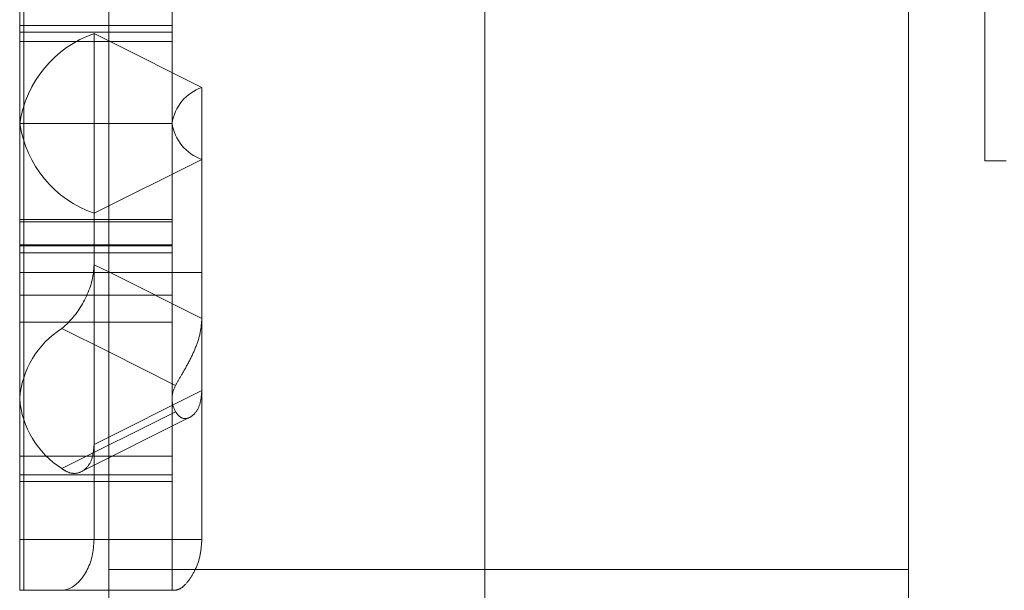
# Model space of a CAD drawing. Units: inches. Extents: x 0.4 to 16.6, y 0.2 to 10.8.
# Drawn here: x 9.7 to 9.7, y 5.4 to 5.5 of the extents above; entities that cross this region are included whole.
import ezdxf

# ---------------------------------------------------------------- set-up
doc = ezdxf.new("R2010")
doc.units = ezdxf.units.IN
doc.header["$MEASUREMENT"] = 0
doc.linetypes.add('HIDDEN', pattern=[0.07500000000000001, 0.05, -0.025])

msp = doc.modelspace()

# ---------------------------------------------------------------- hatches: boundary and pattern name
at = {"linetype": 'Continuous', "lineweight": 0}
h = msp.add_hatch(dxfattribs=at)
h.set_pattern_fill('ANSI32', angle=90.0000000000002, style=0)
h.set_pattern_definition([(135.0000000000002, (0, 0), (-0.2651650429449544, -0.2651650429449562), []), (135.0000000000002, (-6.172125317348642e-16, 0.176776695), (-0.2651650429449544, -0.2651650429449562), [])])
edge = h.paths.add_edge_path(flags=0)
edge.add_line((9.794006313767397, 6.620615462578231), (9.784668813767398, 6.620615462578233))
edge.add_line((9.784668813767398, 6.620615462578233), (9.784668813767398, 6.600327962578231))
edge.add_arc((9.783043813767398, 6.600327962578231), 0.001625000000000013, 270, 360, ccw=False)
edge.add_line((9.783043813767398, 6.598702962578231), (9.679968813767399, 6.598702962578231))
edge.add_arc((9.679968813767399, 6.600327962578231), 0.001625000000000013, 180, 270, ccw=False)
edge.add_line((9.678343813767398, 6.600327962578231), (9.678343813767396, 6.719027962578231))
edge.add_arc((9.667381313767397, 6.719027962578231), 0.01096250000000001, 0, 90)
edge.add_line((9.667381313767397, 6.729990462578231), (8.939306313767396, 6.729990462578229))
edge.add_arc((8.939306313767396, 6.719027962578228), 0.01096250000000001, 90, 180)
edge.add_line((8.928343813767398, 6.719027962578228), (8.928343813767398, 4.240952962578228))
edge.add_arc((8.939306313767398, 4.240952962578228), 0.01096250000000001, 180, 270.0000000000008)
edge.add_line((8.939306313767398, 4.229990462578228), (9.667381313767399, 4.229990462578225))
edge.add_arc((9.667381313767399, 4.240952962578225), 0.01096250000000001, 270.0000000000008, 360.0000000000008)
edge.add_line((9.678343813767398, 4.240952962578225), (9.678343813767398, 4.359652962578225))
edge.add_arc((9.679968813767397, 4.359652962578225), 0.001625000000000013, 89.9999999999992, 180, ccw=False)
edge.add_line((9.679968813767397, 4.361277962578225), (9.783043813767398, 4.361277962578225))
edge.add_arc((9.783043813767398, 4.359652962578226), 0.001625000000000013, -3.211653165635653e-11, 89.9999999999992, ccw=False)
edge.add_line((9.784668813767398, 4.359652962578225), (9.784668813767398, 4.339365462578225))
edge.add_line((9.784668813767398, 4.339365462578225), (9.7940063137674, 4.339365462578225))
edge.add_line((9.7940063137674, 4.339365462578225), (9.794006313767397, 4.359652962578225))
edge.add_arc((9.783043813767398, 4.359652962578226), 0.01096250000000001, 359.9999999999962, 450.0000000000008)
edge.add_line((9.783043813767398, 4.370615462578225), (9.679968813767397, 4.370615462578225))
edge.add_arc((9.679968813767397, 4.359652962578225), 0.01096250000000001, 90, 180)
edge.add_line((9.669006313767397, 4.359652962578225), (9.669006313767397, 4.240952962578225))
edge.add_arc((9.667381313767399, 4.240952962578225), 0.001625000000000013, 270, 360, ccw=False)
edge.add_line((9.667381313767399, 4.239327962578225), (8.939306313767398, 4.239327962578228))
edge.add_arc((8.939306313767398, 4.240952962578228), 0.001625000000000013, 180, 270, ccw=False)
edge.add_line((8.937681313767397, 4.240952962578228), (8.937681313767397, 6.719027962578228))
edge.add_arc((8.939306313767396, 6.719027962578228), 0.001625000000000013, 89.9999999999992, 180, ccw=False)
edge.add_line((8.939306313767396, 6.720652962578228), (9.667381313767397, 6.720652962578231))
edge.add_arc((9.667381313767397, 6.719027962578231), 0.001625000000000013, -7.958078640513122e-13, 89.9999999999992, ccw=False)
edge.add_line((9.669006313767397, 6.719027962578231), (9.6690063137674, 6.600327962578231))
edge.add_arc((9.679968813767399, 6.600327962578231), 0.01096250000000001, 180, 270.0000000000008)
edge.add_line((9.679968813767399, 6.589365462578231), (9.783043813767398, 6.589365462578231))
edge.add_arc((9.783043813767398, 6.600327962578231), 0.01096250000000001, 270.0000000000008, 360.0000000000008)
edge.add_line((9.794006313767397, 6.600327962578231), (9.794006313767397, 6.620615462578231))

# ---------------------------------------------------------------- linework, layer by layer
at = {"color": 7, "linetype": 'HIDDEN', "lineweight": 0}
for p, q in [((9.719931749193165, 5.524837337578242), (9.719931749193151, 5.428872770649107)), ((9.708586361482464, 5.441667554113645), (9.708586361482467, 5.512042554113656)), ((9.712231313767418, 5.45538870884946), (9.712231313767418, 5.456013708849461)), ((9.70848131376742, 5.455556177094737), (9.71223131376742, 5.455556177094736)), ((9.710671274397328, 5.45538870884946), (9.712231313767418, 5.45538870884946)), ((9.712231313767417, 5.453147608685043), (9.71223131376742, 5.455388708849461)), ((9.712231313767418, 5.455163194041517), (9.708481313767418, 5.455163194041526)), ((9.712963546814452, 5.454031492161525), (9.710671274397326, 5.455177628370088)), ((9.712963546814452, 5.448348200449183), (9.712963546814452, 5.454031492161525)), ((9.708481313767416, 5.453147608685044), (9.712231313767417, 5.453147608685043)), ((9.712231313767417, 5.446381785217969), (9.712231313767417, 5.453147608685043)), ((9.712963546814452, 5.452263725208568), (9.710311896385006, 5.450937899993843)), ((9.712231313767418, 5.450788194041498), (9.708481313767418, 5.450788194041498)), ((9.71223131376742, 5.450731070027176), (9.70848131376742, 5.450731070027176)), ((9.71223131376742, 5.450163194041508), (9.70848131376742, 5.450163194041501)), ((9.712231313767415, 5.450140541043414), (9.708481313767415, 5.450140541043425)), ((9.708481313767415, 5.449964316972713), (9.712231313767413, 5.449964316972713)), ((9.710311896385004, 5.449674025663912), (9.710311896385004, 5.449480054113641)), ((9.710311896384997, 5.449480054113641), (9.70848131376742, 5.449480054113664)), ((9.710311896384997, 5.449480054113641), (9.710311896384997, 5.444339316972709)), ((9.712963546814452, 5.449480054113645), (9.710311896384997, 5.449480054113641)), ((9.710671274397326, 5.449494336657749), (9.712963546814452, 5.448348200449183)), ((9.712231313767415, 5.448920700263947), (9.708481313767415, 5.448920700263959)), ((9.712231313767413, 5.44825678521798), (9.708481313767415, 5.448256785217981)), ((9.712963546814448, 5.442917554113643), (9.712963546814452, 5.448348200449183)), ((9.710671274397326, 5.447527921426535), (9.712316499201696, 5.446705309024348)), ((9.710311896384997, 5.445254608281505), (9.712963546814452, 5.446580433496225)), ((9.712231313767411, 5.444506785217982), (9.712231313767417, 5.446381785217969)), ((9.709517303272008, 5.444658663446755), (9.712316499201696, 5.446058261411603)), ((9.71000085857503, 5.444585430367061), (9.712671338106562, 5.445920670132828)), ((9.70848131376741, 5.444964316972707), (9.71223131376741, 5.444964316972708)), ((9.712231313767411, 5.444506785217982), (9.710671274397326, 5.444506785217979)), ((9.710671274397315, 5.444339316972709), (9.71223131376741, 5.444339316972709)), ((9.71223131376741, 5.444339316972709), (9.712231313767411, 5.444506785217982)), ((9.71223131376742, 5.441667554113661), (9.71223131376742, 5.444339316972709)), ((9.708481313767416, 5.442917554113655), (9.712231313767417, 5.442917554113644)), ((9.710671274397326, 5.442917554113643), (9.712963546814448, 5.442917554113643)), ((9.730356313767421, 5.442177709883739), (9.710671274397344, 5.442177709883739)), ((9.710671274397315, 5.441667554113661), (9.712316499201696, 5.441667554113664))]:
    msp.add_line(p, q, dxfattribs=at)
at = {"color": 7, "linetype": 'Continuous', "lineweight": 15}
for p, q in [((9.710671274397328, 5.518685762775096), (9.710671274397324, 5.435024345452262)), ((9.730356313767407, 5.518685762775095), (9.730356313767402, 5.435024345452261)), ((9.73223131376742, 5.456923951751468), (9.73223131376742, 5.452230054113667)), ((9.708481313767418, 5.456013708849461), (9.708481313767418, 5.45538870884946)), ((9.708481313767418, 5.45538870884946), (9.710671274397328, 5.45538870884946)), ((9.70848131376742, 5.455388708849461), (9.708481313767416, 5.453147608685044)), ((9.710311896385004, 5.455357317376268), (9.710311896384999, 5.449674025663912)), ((9.710671274397326, 5.455177628370088), (9.710311896385004, 5.455357317376268)), ((9.708481313767418, 5.44638178521797), (9.708481313767416, 5.453147608685044)), ((9.73223131376742, 5.452230054113658), (9.732756904318602, 5.452230054113658)), ((9.708481313767411, 5.444506785217979), (9.708481313767418, 5.44638178521797)), ((9.708481313767411, 5.444506785217979), (9.70848131376741, 5.444339316972709)), ((9.70848131376741, 5.444339316972709), (9.710671274397315, 5.444339316972709)), ((9.708481313767418, 5.441667554113662), (9.70848131376742, 5.444339316972709)), ((9.710311896384997, 5.444339316972709), (9.710311896384995, 5.442917554113641)), ((9.708481313767418, 5.441667554113662), (9.709517303272007, 5.44166755411366)), ((9.709517303272007, 5.44166755411366), (9.710671274397315, 5.441667554113661))]:
    msp.add_line(p, q, dxfattribs=at)
at = {"color": 8, "linetype": 'Continuous', "lineweight": 15}
for p, q in [((9.710311896384999, 5.449674025663912), (9.710671274397326, 5.449494336657749)), ((9.709517303272008, 5.448104906989193), (9.710671274397326, 5.447527921426535)), ((9.710671274397326, 5.444506785217979), (9.708481313767411, 5.444506785217979)), ((9.710311896384995, 5.442917554113641), (9.710671274397326, 5.442917554113643))]:
    msp.add_line(p, q, dxfattribs=at)
at = {"color": 7, "linetype": 'Continuous', "lineweight": 15}
for centre, radius, start, end in [((9.711219283003288, 5.452742507196195), 0.002767775777199517, 109.1377028621713, 171.5837526625691), ((9.710722617763725, 5.446207243885052), 0.00224808991829963, 122.4219679071626, 175.5470837467489)]:
    msp.add_arc(centre, radius, start, end, dxfattribs=at)
at = {"color": 7, "linetype": 'HIDDEN', "lineweight": 0}
for centre, radius, start, end in [((9.713326501461788, 5.452985568089474), 0.001107110310908238, 109.1377028629062, 171.5837526612317), ((9.711219283003311, 5.453552710173938), 0.00276777577722755, 188.4162473381984, 250.8622971375634), ((9.713326501461792, 5.453309649280619), 0.001107110310910203, 188.4162473388786, 250.8622971369209), ((9.712913259244369, 5.446375202345816), 0.0006819772486977429, 151.0501735581974, 179.4469366104926), ((9.710722617763748, 5.446556326550907), 0.002248089918322625, 184.4529162533417, 237.5780320924991), ((9.71291325924439, 5.446388368090133), 0.0006819772487155357, 180.5530633891953, 208.9498264408059)]:
    msp.add_arc(centre, radius, start, end, dxfattribs=at)
at = {"color": 7, "linetype": 'Continuous', "lineweight": 15}
for points, knots in [([(9.710311896384999, 5.449674025663912), (9.710302081567713, 5.449547511963237), (9.710282451503328, 5.449294479021604), (9.710132699033649, 5.448893001807966), (9.709923547938871, 5.448530559859195), (9.709704086737428, 5.448260981072252), (9.70957160932882, 5.448150284496258), (9.709517303272008, 5.448104906989192)], [0, 0, 0, 0, 0.2137491945438524, 0.4275077495857729, 0.6408842317029608, 0.8527887771911107, 0.9999999999999999, 0.9999999999999999, 0.9999999999999999, 0.9999999999999999]), ([(9.710311896384995, 5.442917554113641), (9.710302081567708, 5.442777075270899), (9.710282451503323, 5.442496111433569), (9.710132699033649, 5.442121826666526), (9.709923547938866, 5.441840238747757), (9.709704086737428, 5.4416894148909), (9.709571609328819, 5.441673909990008), (9.709517303272007, 5.441667554113656)], [0, 0, 0, 0, 0.2137491945431081, 0.4275077495842745, 0.6408842316996959, 0.85278877719006, 1, 1, 1, 1])]:
    msp.add_open_spline(points, degree=3, knots=knots, dxfattribs=at)
at = {"color": 7, "linetype": 'HIDDEN', "lineweight": 0}
for points, knots in [([(9.712316499201696, 5.446705309024348), (9.712359231536286, 5.446780545369136), (9.7124448340219, 5.446931260704111), (9.712634822507344, 5.447255565071009), (9.712809804342855, 5.447619417587199), (9.712938314937466, 5.447996839726311), (9.712955235740711, 5.448232466495701), (9.712963546814452, 5.448348200449183)], [0, 0, 0, 0, 0.2068558852820713, 0.4143789033033688, 0.6096791247025273, 0.8082841854424349, 1, 1, 1, 1]), ([(9.712316499201696, 5.446058261411603), (9.712359231536288, 5.446000663487482), (9.7124448340219, 5.445885281879666), (9.712634822507345, 5.445881390187019), (9.712809804342857, 5.446013829101785), (9.712938314937466, 5.446253767099081), (9.712955235740711, 5.44647283355363), (9.712963546814452, 5.446580433496225)], [0, 0, 0, 0, 0.20685588527954, 0.4143789032998727, 0.6096791247012259, 0.8082841854430908, 1, 1, 1, 1]), ([(9.710311896384997, 5.445254608281505), (9.71030208156771, 5.445137805489159), (9.710282451503327, 5.444904194789443), (9.710132699033645, 5.444657391770066), (9.709923547938871, 5.444532109136706), (9.709704086737428, 5.444540453340578), (9.70957160932882, 5.444624294640459), (9.709517303272008, 5.444658663446751)], [0, 0, 0, 0, 0.2137491945441626, 0.4275077495827679, 0.6408842317023159, 0.8527887771910853, 1, 1, 1, 1]), ([(9.712316499201696, 5.441667554113664), (9.712359231536288, 5.441677737660583), (9.7124448340219, 5.441698137597466), (9.712634822507336, 5.441883127941207), (9.712809804342855, 5.442169661932441), (9.71293831493746, 5.442526094973386), (9.712955235740708, 5.442788612228624), (9.712963546814448, 5.442917554113643)], [0, 0, 0, 0, 0.2068558852842338, 0.4143789033058585, 0.6096791247005315, 0.8082841854428255, 0.9999999999999999, 0.9999999999999999, 0.9999999999999999, 0.9999999999999999])]:
    msp.add_open_spline(points, degree=3, knots=knots, dxfattribs=at)

doc.saveas('drawing.dxf')
